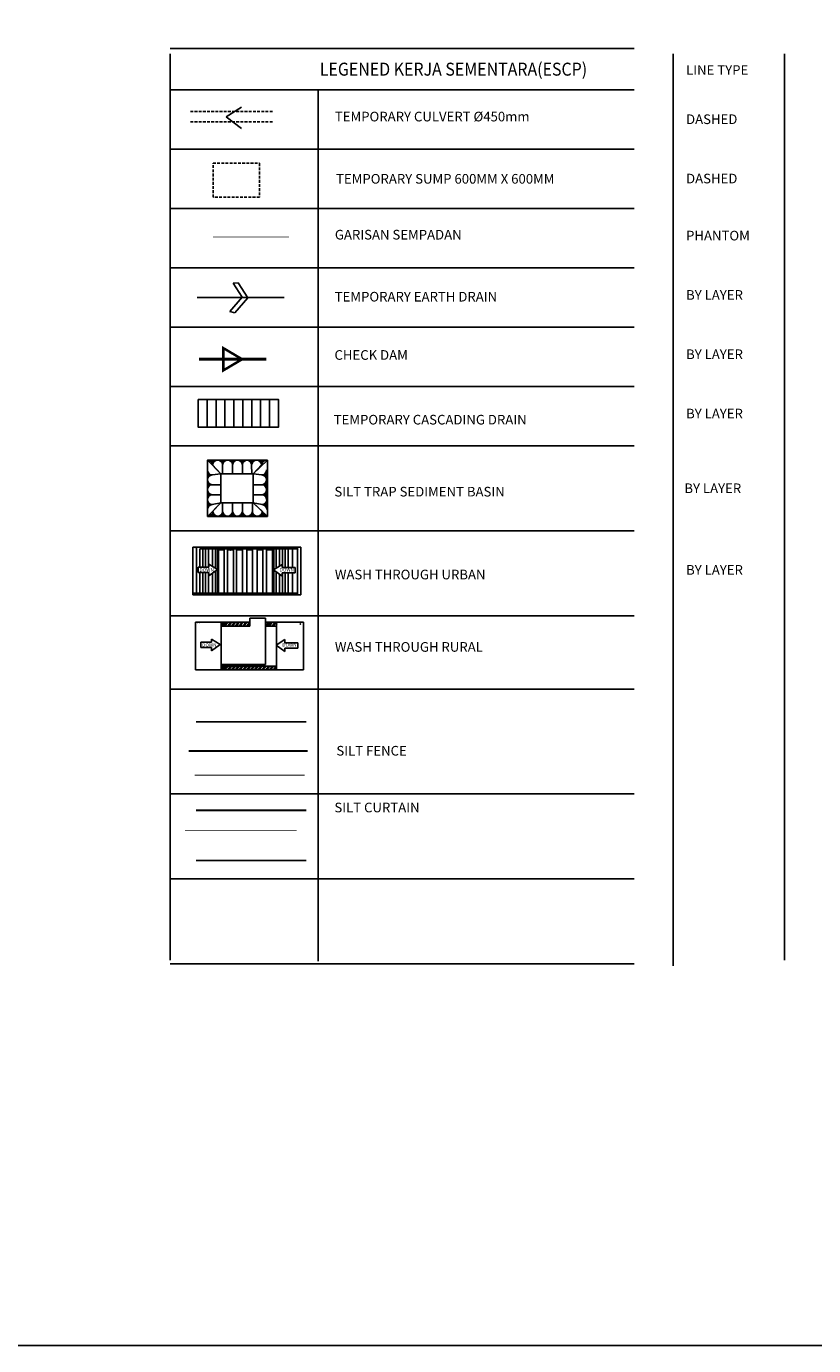
# Model space of a CAD drawing. Units: millimetres. Extents: x 237166 to 600250, y 0 to 297000.
# Drawn here: x 343230 to 449294, y 0 to 177895 of the extents above; entities that cross this region are included whole.
import ezdxf

# ---------------------------------------------------------------- set-up
doc = ezdxf.new("R2010")
doc.units = ezdxf.units.MM
doc.header["$LTSCALE"] = 250
for name, pattern in [('DASHED', [0.75, 0.5, -0.25]), ('HIDDEN', [0.375, 0.25, -0.125]), ('PHANTOM', [63.5, 31.75, -6.35, 6.35, -6.35, 6.35, -6.35]), ('PHANTOM2', [1.25, 0.625, -0.125, 0.125, -0.125, 0.125, -0.125])]:
    doc.linetypes.add(name, pattern=pattern)
for name, color, linetype in [('Arkitek', 8, 'Continuous'), ('legend', 6, 'Continuous'), ('LINE', 7, 'Continuous'), ('Lurang', 4, 'Continuous'), ('PIPE LINE', 4, 'Continuous'), ('SLOPE2', 9, 'Continuous'), ('TEXT', 7, 'Continuous'), ('TEXT1', 6, 'Continuous')]:
    doc.layers.add(name, color=color, linetype=linetype)
doc.layers.add('EARTHDRAIN', color=40, linetype='DASHED', plot=False)
doc.layers.add('NewRoad', color=20, linetype='Continuous', plot=False)
doc.layers.add('SEMPADAN', color=6, linetype='PHANTOM2', lineweight=40)
doc.styles.add('ARIAL', font='arial.ttf')
doc.styles.add('ROMANS', font='ROMANS')
doc.styles.add('t3', font='simplex.shx', dxfattribs={"height": 2000})
doc.linetypes.add('FENCELINE1', pattern='A,6.35,-2.54,[133,ltypeshp.shx,S=2.54,R=0,X=-2.54,Y=0],-2.54,25.4', length=36.83)
doc.linetypes.add('FENCELINE2', pattern='A,6.35,-2.54,[132,ltypeshp.shx,S=2.54,R=0,X=-2.54,Y=0],-2.54,25.4', length=36.83)
doc.linetypes.add('TRACKS', pattern='A,3.81,[130,ltypeshp.shx,S=6.35,R=0,X=0,Y=0],3.81', length=7.62)
doc.linetypes.add('ZIGZAG', pattern='A,0.00254,-5.08,[131,ltypeshp.shx,S=5.08,R=0,X=-5.08,Y=0],-10.16,[131,ltypeshp.shx,S=5.08,R=180,X=5.08,Y=0],-5.08', length=20.32254)

# ---------------------------------------------------------------- blocks, each defined once
blk = doc.blocks.new('TEMPORARY CULVERT')
at = {"layer": 'legend', "color": 3, "linetype": 'DASHED', "ltscale": 3}
for p, q in [((0, 1386), (11219, 1386)), ((0, 0), (11219, 0))]:
    blk.add_line(p, q, dxfattribs=at)
at = {"layer": 'LINE', "color": 50, "linetype": 'Continuous'}
for p, q in [((6874, 1942), (4830, 668)), ((4830, 668), (6874, -930))]:
    blk.add_line(p, q, dxfattribs=at)
blk = doc.blocks.new('TEMPORARY SUMP')
at = {"layer": 'legend', "color": 3, "linetype": 'DASHED', "ltscale": 3}
blk.add_lwpolyline([(0, 0), (6267, 0), (6267, -4576.5), (0, -4576.5)], close=True, dxfattribs=at)
blk = doc.blocks.new('garisan sempadan')
at = {"layer": 'legend', "color": 6, "linetype": 'PHANTOM', "lineweight": -2, "ltscale": 0.1, "const_width": 100}
blk.add_lwpolyline([(0, 0), (10242, 0)], dxfattribs=at)
blk = doc.blocks.new('TEMPORARY EARTH DRAIN')
at = {"layer": 'EARTHDRAIN', "color": 40, "linetype": 'Continuous'}
for p, q in [((6067, 36), (4862, 1956)), ((6838, -24), (5563, 2008)), ((6067, 36), (4417, -1895)), ((6838, -24), (5103, -2054))]:
    blk.add_line(p, q, dxfattribs=at)
at = {"layer": 'LINE', "color": 50, "linetype": 'Continuous'}
blk.add_line((11734, 0), (0, 0), dxfattribs=at)
blk = doc.blocks.new('CHECK DAM')
at = {"layer": 'Lurang', "color": 7, "const_width": 333}
blk.add_lwpolyline([(5825, 0), (3290, -1500), (3289, 1500), (5825, 0)], dxfattribs=at)
at = {"layer": 'PIPE LINE', "color": 7, "const_width": 400}
blk.add_lwpolyline([(0, 0), (9072, 0)], dxfattribs=at)
blk = doc.blocks.new('SILT TRAP')
at = {"layer": 'SLOPE2'}
h = blk.add_hatch(dxfattribs=at)
h.set_pattern_fill('ANSI31', scale=600, style=0)
h.set_pattern_definition([(315.1099494, (-1833466.74, -939916.17), (-52.9311418, -53.13468), [])])
edge = h.paths.add_edge_path()
edge.add_ellipse((-23, 6874), major_axis=(474, 474), ratio=1, start_angle=319.06692, end_angle=404.3862)
edge.add_line((-15, 7544), (1304, 7547))
edge.add_ellipse((1314, 6877), major_axis=(-474, 474), ratio=1, start_angle=-44.1663, end_angle=41.15298)
h = blk.add_hatch(dxfattribs=at)
h.set_pattern_fill('ANSI31', scale=600, style=0)
h.set_pattern_definition([(315.1099494, (-1832127.54, -939913.6), (-52.9311418, -53.13468), [])])
edge = h.paths.add_edge_path()
edge.add_ellipse((1317, 6877), major_axis=(474, 474), ratio=1, start_angle=319.06692, end_angle=404.3862)
edge.add_line((1324, 7547), (2644, 7550))
edge.add_ellipse((2653, 6880), major_axis=(-474, 474), ratio=1, start_angle=-44.1663, end_angle=41.15298)
h = blk.add_hatch(dxfattribs=at)
h.set_pattern_fill('ANSI31', scale=600, style=0)
h.set_pattern_definition([(315.1099494, (-1830788.34, -939911.03), (-52.9311418, -53.13468), [])])
edge = h.paths.add_edge_path()
edge.add_ellipse((2656, 6880), major_axis=(474, 474), ratio=1, start_angle=319.06692, end_angle=404.3862)
edge.add_line((2663, 7550), (3983, 7552))
edge.add_ellipse((3993, 6882), major_axis=(-474, 474), ratio=1, start_angle=-44.1663, end_angle=41.15298)
h = blk.add_hatch(dxfattribs=at)
h.set_pattern_fill('ANSI31', scale=600, style=0)
h.set_pattern_definition([(315.1099494, (-1829449.145, -939908.46), (-52.9311418, -53.13468), [])])
edge = h.paths.add_edge_path()
edge.add_ellipse((3995, 6882), major_axis=(474, 474), ratio=1, start_angle=319.06692, end_angle=404.3862)
edge.add_line((4002, 7552), (5322, 7555))
edge.add_ellipse((5332, 6885), major_axis=(-474, 474), ratio=1, start_angle=-44.1663, end_angle=41.15298)
h = blk.add_hatch(dxfattribs=at)
h.set_pattern_fill('ANSI31', scale=600, style=0)
h.set_pattern_definition([(315.1099494, (-1828209.794, -939921.34), (-52.9311418, -53.13468), [])])
edge = h.paths.add_edge_path()
edge.add_ellipse((5234, 6869), major_axis=(474, 474), ratio=1, start_angle=319.06692, end_angle=404.3862)
edge.add_line((5241, 7539), (6561, 7542))
edge.add_ellipse((6571, 6872), major_axis=(-474, 474), ratio=1, start_angle=-44.1663, end_angle=41.15298)
h = blk.add_hatch(dxfattribs=at)
h.set_pattern_fill('ANSI31', scale=600, style=0)
h.set_pattern_definition([(315.1099494, (-1826870.6, -939918.77), (-52.9311418, -53.13468), [])])
edge = h.paths.add_edge_path()
edge.add_ellipse((6573, 6872), major_axis=(474, 474), ratio=1, start_angle=319.06692, end_angle=404.3862)
edge.add_line((6581, 7542), (7901, 7544))
edge.add_ellipse((7910, 6874), major_axis=(-474, 474), ratio=1, start_angle=-44.1663, end_angle=41.15298)
h = blk.add_hatch(dxfattribs=at)
h.set_pattern_fill('ANSI31', scale=600, angle=-90.10995, style=0)
h.set_pattern_definition([(314.8900507, (947411.92, 1839683.97), (53.13468, 52.9311418), [])])
h.paths.add_polyline_path([(574, 5572, -0.3904834), (-49, 6233), (-51, 4913, -0.3904834)])
h = blk.add_hatch(dxfattribs=at)
h.set_pattern_fill('ANSI31', scale=600, style=0)
h.set_pattern_definition([(225.1099494, (-939542.59, 1839683.97), (-53.13468, 52.9311418), [])])
edge = h.paths.add_edge_path()
edge.add_ellipse((7248, 6240), major_axis=(-474, 474), ratio=1, start_angle=139.06692, end_angle=224.3862)
edge.add_line((7918, 6233), (7921, 4913))
edge.add_ellipse((7251, 4903), major_axis=(474, 474), ratio=1, start_angle=315.8337, end_angle=401.15298)
h = blk.add_hatch(dxfattribs=at)
h.set_pattern_fill('ANSI31', scale=600, angle=-90.10995, style=0)
h.set_pattern_definition([(314.8900507, (947409.35, 1838344.77), (53.13468, 52.9311418), [])])
h.paths.add_polyline_path([(571, 4232, -0.3904834), (-51, 4894), (-54, 3574, -0.3904834)])
h = blk.add_hatch(dxfattribs=at)
h.set_pattern_fill('ANSI31', scale=600, style=0)
h.set_pattern_definition([(225.1099494, (-939540.02, 1838344.77), (-53.13468, 52.9311418), [])])
edge = h.paths.add_edge_path()
edge.add_ellipse((7251, 4901), major_axis=(-474, 474), ratio=1, start_angle=139.06692, end_angle=224.3862)
edge.add_line((7921, 4894), (7923, 3574))
edge.add_ellipse((7253, 3564), major_axis=(474, 474), ratio=1, start_angle=315.8337, end_angle=401.15298)
h = blk.add_hatch(dxfattribs=at)
h.set_pattern_fill('ANSI31', scale=600, angle=-90.10995, style=0)
h.set_pattern_definition([(314.8900507, (947404.21, 1835666.38), (53.13468, 52.9311418), [])])
h.paths.add_polyline_path([(566, 1554, -0.3904834), (-56, 2215), (-59, 895, -0.3904834)])
h = blk.add_hatch(dxfattribs=at)
h.set_pattern_fill('ANSI31', scale=600, angle=-90.10995, style=0)
h.set_pattern_definition([(314.8900507, (947406.78, 1837005.575), (53.13468, 52.9311418), [])])
h.paths.add_polyline_path([(569, 2893, -0.3904834), (-54, 3554), (-56, 2234, -0.3904834)])
h = blk.add_hatch(dxfattribs=at)
h.set_pattern_fill('ANSI31', scale=600, style=0)
h.set_pattern_definition([(225.1099494, (-939537.45, 1837005.575), (-53.13468, 52.9311418), [])])
edge = h.paths.add_edge_path()
edge.add_ellipse((7253, 3561), major_axis=(-474, 474), ratio=1, start_angle=139.06692, end_angle=224.3862)
edge.add_line((7923, 3554), (7926, 2234))
edge.add_ellipse((7256, 2225), major_axis=(474, 474), ratio=1, start_angle=315.8337, end_angle=401.15298)
h = blk.add_hatch(dxfattribs=at)
h.set_pattern_fill('ANSI31', scale=600, style=0)
h.set_pattern_definition([(225.1099494, (-939534.88, 1835666.38), (-53.13468, 52.9311418), [])])
edge = h.paths.add_edge_path()
edge.add_ellipse((7256, 2222), major_axis=(-474, 474), ratio=1, start_angle=139.06692, end_angle=224.3862)
edge.add_line((7926, 2215), (7928, 895))
edge.add_ellipse((7258, 885), major_axis=(474, 474), ratio=1, start_angle=315.8337, end_angle=401.15298)
h = blk.add_hatch(dxfattribs=at)
h.set_pattern_fill('ANSI31', scale=600, angle=-0.10995, style=0)
h.set_pattern_definition([(44.8900507, (-1833434.34, 947460.57), (-52.9311418, 53.13468), [])])
h.paths.add_polyline_path([(678, 622, -0.3904834), (17, 0), (1337, -3, -0.3904834)])
h = blk.add_hatch(dxfattribs=at)
h.set_pattern_fill('ANSI31', scale=600, angle=-0.10995, style=0)
h.set_pattern_definition([(44.8900507, (-1832127.54, 947473.6), (-52.9311418, 53.13468), [])])
h.paths.add_polyline_path([(1985, 635, -0.3904834), (1324, 13), (2644, 10, -0.3904834)])
h = blk.add_hatch(dxfattribs=at)
h.set_pattern_fill('ANSI31', scale=600, angle=-0.10995, style=0)
h.set_pattern_definition([(44.8900507, (-1830788.34, 947471.03), (-52.9311418, 53.13468), [])])
h.paths.add_polyline_path([(3324, 633, -0.3904834), (2663, 10), (3983, 8, -0.3904834)])
h = blk.add_hatch(dxfattribs=at)
h.set_pattern_fill('ANSI31', scale=600, angle=-0.10995, style=0)
h.set_pattern_definition([(44.8900507, (-1829449.145, 947468.46), (-52.9311418, 53.13468), [])])
h.paths.add_polyline_path([(4663, 630, -0.3904834), (4002, 8), (5322, 5, -0.3904834)])
h = blk.add_hatch(dxfattribs=at)
h.set_pattern_fill('ANSI31', scale=600, angle=-0.10995, style=0)
h.set_pattern_definition([(44.8900507, (-1828109.95, 947465.89), (-52.9311418, 53.13468), [])])
h.paths.add_polyline_path([(6002, 628, -0.3904834), (5341, 5), (6661, 3, -0.3904834)])
h = blk.add_hatch(dxfattribs=at)
h.set_pattern_fill('ANSI31', scale=600, angle=-0.10995, style=0)
h.set_pattern_definition([(44.8900507, (-1826770.75, 947463.32), (-52.9311418, 53.13468), [])])
h.paths.add_polyline_path([(7342, 625, -0.3904834), (6681, 3), (8000, 0, -0.3904834)])
at = {"layer": 'EARTHDRAIN', "color": 40, "linetype": 'Continuous'}
blk.add_line((7917, -33), (-59, -33), dxfattribs=at)
at = {"layer": 'legend', "color": 7, "linetype": 'FENCELINE2', "lineweight": -2, "ltscale": 1000}
for p, q in [((1771, 5727), (-59, 7541)), ((6098, 5727), (8020, 7541)), ((1771, 1798), (-59, -33)), ((6098, 1798), (8020, -33))]:
    blk.add_line(p, q, dxfattribs=at)
at = {"layer": 'SLOPE2', "color": 247}
for p, q in [((-32, 7544), (1321, 7547)), ((1307, 7547), (2661, 7550)), ((2646, 7550), (4000, 7552)), ((3985, 7552), (5339, 7555)), ((6506, 7542), (7859, 7544)), ((-49, 6250), (-51, 4896)), ((7918, 6250), (7921, 4896)), ((-54, 3571), (-56, 2218)), ((-51, 4910), (-54, 3557)), ((7921, 4910), (7923, 3557)), ((7923, 3571), (7926, 2218)), ((-56, 2232), (-59, 878)), ((7926, 2232), (7928, 878)), ((1249, -21), (2602, -24)), ((2588, -24), (3941, -27)), ((3927, -27), (5281, -29)), ((5266, -29), (6620, -32))]:
    blk.add_line(p, q, dxfattribs=at)
at = {"layer": 'SLOPE2', "color": 7}
for p, q in [((574, 5572), (1771, 5727)), ((646, 6922), (1771, 5727)), ((1985, 6925), (1987, 5727)), ((3324, 6927), (3326, 5727)), ((4663, 6930), (4666, 5727)), ((5903, 6917), (5905, 5712)), ((7242, 6919), (6098, 5727)), ((7296, 5572), (6098, 5727)), ((571, 4232), (1771, 4230)), ((7298, 4232), (6098, 4230)), ((566, 1554), (1771, 1798)), ((569, 2893), (1771, 2891)), ((646, 638), (1771, 1798)), ((1985, 635), (1987, 1833)), ((3324, 633), (3326, 1833)), ((4663, 630), (4666, 1833)), ((6002, 628), (6005, 1833)), ((7301, 2893), (6098, 2891)), ((7342, 625), (6098, 1798)), ((7303, 1554), (6098, 1798))]:
    blk.add_line(p, q, dxfattribs=at)
for centre, start, end in [((-23, 6874), 4.06692, 90.8337), ((1314, 6877), 89.3862, 176.15298), ((1317, 6877), 4.06692, 90.8337), ((2653, 6880), 89.3862, 176.15298), ((2656, 6880), 4.06692, 90.8337), ((3993, 6882), 89.3862, 176.15298), ((3995, 6882), 4.06692, 90.8337), ((5332, 6885), 89.3862, 176.15298), ((5234, 6869), 4.06692, 90.8337), ((6571, 6872), 89.3862, 176.15298), ((6573, 6872), 4.06692, 90.8337), ((7910, 6874), 89.3862, 176.15298), ((619, 4903), 93.84702, 180.6138), ((621, 6240), 179.1663, 265.93308), ((7248, 6240), 274.06692, 0.8337), ((7251, 4903), 359.3862, 86.15298), ((616, 3564), 93.84702, 180.6138), ((616, 3561), 179.1663, 265.93308), ((619, 4901), 179.1663, 265.93308), ((7251, 4901), 274.06692, 0.8337), ((7253, 3564), 359.3862, 86.15298), ((7253, 3561), 274.06692, 0.8337), ((614, 2225), 93.84702, 180.6138), ((614, 2222), 179.1663, 265.93308), ((7256, 2225), 359.3862, 86.15298), ((7256, 2222), 274.06692, 0.8337), ((611, 885), 93.84702, 180.6138), ((10, 670), 269.1663, 355.93308), ((1347, 667), 183.84702, 270.6138), ((1349, 667), 269.1663, 355.93308), ((2653, 680), 183.84702, 270.6138), ((2656, 680), 269.1663, 355.93308), ((3993, 678), 183.84702, 270.6138), ((3995, 678), 269.1663, 355.93308), ((5332, 675), 183.84702, 270.6138), ((5334, 675), 269.1663, 355.93308), ((6671, 673), 183.84702, 270.6138), ((6673, 673), 269.1663, 355.93308), ((7258, 885), 359.3862, 86.15298), ((8010, 670), 183.84702, 262.04975)]:
    blk.add_arc(centre, 670, start, end, dxfattribs=at)
at = {"layer": 'TEXT'}
for p, q in [((1771, 5727), (6098, 5727)), ((1771, 1798), (1771, 5727)), ((1771, 1798), (1771, 5727)), ((6098, 5727), (6098, 1798)), ((6098, 1798), (1771, 1798)), ((1771, 1798), (6098, 1798))]:
    blk.add_line(p, q, dxfattribs=at)
blk.add_lwpolyline([(-59, -33), (8020, -33), (8020, 7541), (-59, 7541)], close=True, dxfattribs=at)
blk = doc.blocks.new('TEMPORARY CASCADING DRAIN')
at = {"layer": 'EARTHDRAIN', "color": 40, "linetype": 'Continuous'}
for p, q in [((1200, 0), (1200, -3738)), ((2400, 0), (2400, -3738)), ((3600, 0), (3600, -3738)), ((4800, 0), (4800, -3738)), ((6000, 0), (6000, -3738)), ((7200, 0), (7200, -3738)), ((8400, 0), (8400, -3738)), ((9600, 0), (9600, -3738))]:
    blk.add_line(p, q, dxfattribs=at)
blk.add_lwpolyline([(0, 0), (10800, 0), (10800, -3738), (0, -3738)], close=True, dxfattribs=at)
blk = doc.blocks.new('WASH THROUGH URBAN')
at = {"layer": 'Arkitek', "ltscale": 1000}
for p, q in [((515, 225), (515, -6180)), ((933, 0), (933, -2466)), ((14126, 0), (933, 0)), ((1359, -2466), (1359, 0)), ((1709, 0), (1709, -2466)), ((2135, -2466), (2135, 0)), ((2652, 0), (2652, -2341)), ((3064, 0), (3064, -2599)), ((3319, 0), (3319, -5955)), ((7698, 225), (7127, 0)), ((7127, 225), (7698, 0)), ((7127, 0), (7127, 223)), ((7698, 225), (7698, 0)), ((10926, -5955), (10926, 0)), ((11250, 0), (11250, -2609)), ((11676, 0), (11676, -2342)), ((12102, -2532), (12102, 0)), ((12436, 0), (12436, -2532)), ((12874, 0), (12874, -2532)), ((13433, 0), (13433, -2532)), ((14126, 0), (14126, -6180)), ((3456, -150), (4248, -150)), ((3456, -150), (3456, -5955)), ((4248, -150), (4248, -5955)), ((4682, -150), (4682, -5955)), ((4682, -150), (5244, -150)), ((5079, 0), (5051, 0)), ((5079, -150), (5051, -150)), ((5244, -150), (5474, -150)), ((5474, -150), (5474, -5955)), ((5908, -150), (5908, -5955)), ((5908, -150), (6471, -150)), ((6471, -150), (6700, -150)), ((6700, -150), (6700, -5955)), ((7270, -150), (7270, -5955)), ((7270, -150), (7832, -150)), ((7832, -150), (8061, -150)), ((8061, -150), (8061, -5955)), ((8654, -150), (8654, -5955)), ((8654, -150), (9216, -150)), ((9216, -150), (9446, -150)), ((9446, -150), (9446, -5955)), ((9947, -150), (9947, -5955)), ((9947, -150), (10510, -150)), ((10510, -150), (10739, -150)), ((10739, -150), (10739, -5955)), ((2171, -2466), (725, -2466)), ((725, -2466), (725, -3179)), ((725, -3179), (2171, -3179)), ((933, -3179), (933, -5955)), ((1359, -5955), (1359, -3179)), ((1709, -3179), (1709, -5955)), ((2135, -5955), (2135, -3179)), ((2171, -2035), (2171, -2466)), ((2171, -2039), (3333, -2768)), ((3333, -2768), (2171, -3632)), ((2171, -3179), (2171, -3632)), ((2652, -3274), (2652, -5955)), ((3064, -2968), (3064, -5955)), ((12054, -2105), (10892, -2834)), ((10892, -2834), (12054, -3698)), ((11250, -3101), (11250, -5955)), ((11676, -3417), (11676, -5955)), ((12054, -2101), (12054, -2532)), ((12054, -2532), (13803, -2532)), ((13803, -3246), (12054, -3246)), ((12054, -3246), (12054, -3698)), ((12102, -5955), (12102, -3246)), ((12436, -3246), (12436, -5955)), ((12874, -3246), (12874, -5955)), ((13433, -3246), (13433, -5955)), ((13803, -2532), (13803, -3246)), ((0, -5955), (14126, -5955))]:
    blk.add_line(p, q, dxfattribs=at)
for p in [(315, 225), (315, 225), (515, 225), (515, 225), (515, 225), (5079, 0), (10926, 0), (10926, 0), (14126, 0), (5051, -150), (5079, -150)]:
    blk.add_point(p, dxfattribs=at)
at = {"layer": 'DefPoints', "color": 0, "linetype": 'ByBlock'}
for p in [(0, 225), (0, 225), (0, 225), (0, 0), (0, -5955), (0, -6180), (0, -6180)]:
    blk.add_point(p, dxfattribs=at)
at = {"layer": 'NewRoad', "color": 3, "ltscale": 250}
for p, q in [((0, 225), (0, -6180)), ((0, 225), (14576, 225)), ((14576, 225), (14576, -6180)), ((0, -6180), (14576, -6180))]:
    blk.add_line(p, q, dxfattribs=at)
at = {"layer": 'Arkitek', "ltscale": 1000, "style": 't3'}
for p in [(894, -3057), (11692, -3057)]:
    blk.add_text('DOWN', height=468.8, dxfattribs=at).set_placement(p)
blk = doc.blocks.new('WASH THROUGH RURAL')
at = {"layer": 'Arkitek', "ltscale": 1000}
for p, q in [((3456, 6405), (3456, 0)), ((3456, 5891), (3838, 6405)), ((3456, 5891), (7330, 5891)), ((3579, 5891), (3960, 6405)), ((3846, 5891), (4228, 6405)), ((3969, 5891), (4350, 6405)), ((4359, 5891), (4740, 6405)), ((4481, 5891), (4862, 6405)), ((4871, 5891), (5252, 6405)), ((4993, 5891), (5375, 6405)), ((5383, 5891), (5765, 6405)), ((5505, 5891), (5887, 6405)), ((5895, 5891), (6277, 6405)), ((6018, 5891), (6399, 6405)), ((6408, 5891), (6789, 6405)), ((6530, 5891), (6911, 6405)), ((6920, 5891), (7301, 6405)), ((7042, 5891), (7330, 6278)), ((7330, 6405), (7330, 5891)), ((9446, 6405), (9446, 714)), ((9446, 5891), (9827, 6405)), ((9446, 5891), (10926, 5891)), ((9568, 5891), (9950, 6405)), ((9836, 5891), (10217, 6405)), ((9958, 5891), (10340, 6405)), ((10348, 5891), (10730, 6405)), ((10470, 5891), (10852, 6405)), ((10860, 5891), (10926, 5979)), ((10926, 0), (10926, 6405)), ((2171, 3714), (725, 3714)), ((725, 3714), (725, 3000)), ((2171, 4145), (2171, 3714)), ((2171, 4141), (3333, 3412)), ((12054, 4074), (10892, 3346)), ((12054, 4078), (12054, 3647)), ((12054, 3647), (13803, 3647)), ((13803, 3647), (13803, 2934)), ((725, 3000), (2171, 3000)), ((3333, 3412), (2171, 2548)), ((2171, 3000), (2171, 2548)), ((10892, 3346), (12054, 2482)), ((13803, 2934), (12054, 2934)), ((12054, 2934), (12054, 2482)), ((3456, 714), (9446, 714)), ((3456, 514), (10926, 514)), ((3456, 0), (3838, 514)), ((3579, 0), (3960, 514)), ((3846, 0), (4228, 514)), ((3969, 0), (4350, 514)), ((4359, 0), (4740, 514)), ((4481, 0), (4862, 514)), ((4871, 0), (5252, 514)), ((4993, 0), (5375, 514)), ((5383, 0), (5765, 514)), ((5505, 0), (5887, 514)), ((5895, 0), (6277, 514)), ((6018, 0), (6399, 514)), ((6408, 0), (6789, 514)), ((6530, 0), (6911, 514)), ((6920, 0), (7301, 514)), ((7042, 0), (7424, 514)), ((7432, 0), (7814, 514)), ((7555, 0), (7936, 514)), ((7945, 0), (8326, 514)), ((8067, 0), (8448, 514)), ((8457, 0), (8838, 514)), ((8579, 0), (8961, 514)), ((8969, 0), (9351, 514)), ((9091, 0), (9473, 514)), ((9481, 0), (9863, 514)), ((9604, 0), (9985, 514)), ((9994, 0), (10375, 514)), ((10116, 0), (10497, 514)), ((10506, 0), (10887, 514)), ((10628, 0), (10926, 402))]:
    blk.add_line(p, q, dxfattribs=at)
for p in [(315, 6405), (315, 6405), (515, 6405), (515, 6405), (515, 6405), (10926, 6180), (10926, 6180), (14126, 6180)]:
    blk.add_point(p, dxfattribs=at)
at = {"layer": 'DefPoints', "color": 0, "linetype": 'ByBlock'}
for p in [(0, 6405), (0, 6405), (0, 6405), (0, 6180), (0, 225), (0, 0), (0, 0)]:
    blk.add_point(p, dxfattribs=at)
at = {"layer": 'NewRoad', "color": 3, "ltscale": 250}
for p, q in [((0, 6405), (0, 0)), ((0, 6405), (7330, 6405)), ((7330, 6955), (7330, 6405)), ((7330, 6955), (9446, 6955)), ((9446, 6955), (9446, 6405)), ((9446, 6405), (14576, 6405)), ((14576, 6405), (14576, 0)), ((0, 0), (14576, 0))]:
    blk.add_line(p, q, dxfattribs=at)
at = {"layer": 'Arkitek', "ltscale": 1000, "style": 't3'}
for p in [(894, 3123), (11692, 3123)]:
    blk.add_text('DOWN', height=468.8, dxfattribs=at).set_placement(p)
blk = doc.blocks.new('SILT FENCE')
at = {"layer": 'legend', "color": 7, "linetype": 'FENCELINE1', "lineweight": 30, "ltscale": 0.5}
blk.add_line((0, 0), (16017, 0), dxfattribs=at)
blk = doc.blocks.new('SILT CURTAIN')
at = {"layer": 'legend', "color": 7, "linetype": 'ZIGZAG', "lineweight": 30, "ltscale": 0.7}
blk.add_line((0, 0), (14833, 0), dxfattribs=at)
blk = doc.blocks.new('legend escp')
at = {"layer": 'EARTHDRAIN', "color": 40, "linetype": 'Continuous'}
for p, q in [((9092, -31615), (8390, -31666)), ((8631, -35677), (7946, -35518)), ((3695, -47368), (3695, -51105))]:
    blk.add_line(p, q, dxfattribs=at)
at = {"layer": 'legend', "color": 2, "linetype": 'FENCELINE2', "lineweight": -2, "ltscale": 0.4}
blk.add_line((3423, -90841), (18256, -90841), dxfattribs=at)
at = {"layer": 'legend', "color": 2, "linetype": 'TRACKS', "lineweight": -2, "ltscale": 0.4}
blk.add_line((3423, -109541), (18256, -109541), dxfattribs=at)
at = {"layer": 'legend', "color": 3, "linetype": 'FENCELINE2', "lineweight": 15, "ltscale": 0.3, "const_width": 100}
blk.add_lwpolyline([(3220, -98030), (18020, -98030)], dxfattribs=at)
at = {"layer": 'legend', "color": 3, "linetype": 'ZIGZAG', "lineweight": -2, "ltscale": 0.5, "const_width": 100}
blk.add_lwpolyline([(1930, -105510), (16950, -105510)], dxfattribs=at)
at = {"layer": 'SEMPADAN', "color": 6, "linetype": 'HIDDEN', "lineweight": -3, "ltscale": 1000}
for p, q in [((-70, -25), (82663, -25)), ((-70, -5616), (82663, -5616))]:
    blk.add_line(p, q, dxfattribs=at)
at = {"layer": 'SEMPADAN', "color": 6, "linetype": 'Continuous', "lineweight": -2, "ltscale": 1000}
for p, q in [((-70, -760), (-70, -122980)), ((67703, -1495), (67703, -123715)), ((82663, -760), (82663, -122980))]:
    blk.add_line(p, q, dxfattribs=at)
at = {"layer": 'SEMPADAN', "color": 6, "linetype": 'HIDDEN', "lineweight": -2, "ltscale": 1000}
for p, q in [((67703, -760), (67703, -76545)), ((-70, -13616), (82663, -13616)), ((-70, -21616), (82663, -21616)), ((-70, -29616), (82663, -29616)), ((-70, -37616), (82663, -37616)), ((-70, -45616), (82663, -45616)), ((-70, -53616), (82663, -53616)), ((-70, -65080), (82663, -65080)), ((-70, -76545), (81950, -76545)), ((-70, -86445), (82663, -86445)), ((-70, -100545), (82663, -100545)), ((-70, -112010), (82663, -112010)), ((-70, -123475), (82550, -123475))]:
    blk.add_line(p, q, dxfattribs=at)
at = {"layer": 'SEMPADAN', "color": 6, "linetype": 'Continuous', "lineweight": -3, "ltscale": 0.5}
blk.add_line((19855, -5616), (19855, -123110), dxfattribs=at)
at = {"layer": 'legend', "color": 9, "linetype": 'FENCELINE2', "lineweight": -2}
for name, p in [('TEMPORARY CULVERT', (2635, -9908)), ('TEMPORARY SUMP', (5682, -15512)), ('garisan sempadan', (5671, -25443)), ('TEMPORARY EARTH DRAIN', (3529, -33623)), ('CHECK DAM', (3788, -41942)), ('TEMPORARY CASCADING DRAIN', (3695, -47368)), ('SILT TRAP', (4987, -63101)), ('WASH THROUGH URBAN', (2957, -67513)), ('WASH THROUGH RURAL', (3320, -83820)), ('SILT FENCE', (2403, -94761)), ('SILT CURTAIN', (3423, -102731))]:
    blk.add_blockref(name, p, dxfattribs=at)
at = {"layer": 'TEXT', "style": 'ROMANS'}
for s, p in [('LINE TYPE', (69423, -3588)), ('TEMPORARY CULVERT %%C450mm', (22102, -9868)), ('DASHED', (69423, -10226)), ('TEMPORARY SUMP 600MM X 600MM', (22263, -18261)), ('DASHED', (69423, -18226)), ('GARISAN SEMPADAN', (22102, -25795)), ('PHANTOM', (69423, -25919)), ('TEMPORARY EARTH DRAIN', (22082, -34156)), ('BY LAYER', (69423, -33919)), ('CHECK DAM', (22052, -42016)), ('BY LAYER', (69423, -41919)), ('TEMPORARY CASCADING DRAIN', (21944, -50740)), ('BY LAYER', (69423, -49919)), ('BY LAYER', (69192, -59992)), ('SILT TRAP SEDIMENT BASIN', (22037, -60447)), ('WASH THROUGH URBAN', (22102, -71623)), ('BY LAYER', (69423, -70996)), ('WASH THROUGH RURAL', (22102, -81383)), ('SILT FENCE', (22305, -95382)), ('SILT CURTAIN', (22037, -103037))]:
    blk.add_text(s, height=1300, dxfattribs=at).set_placement(p)
at = {"layer": 'TEXT1', "style": 'ARIAL', "width": 0.9}
blk.add_text('LEGENED KERJA SEMENTARA(ESCP)', height=1750, dxfattribs=at).set_placement((20075, -3700))

msp = doc.modelspace()

# ---------------------------------------------------------------- linework, layer by layer
msp.add_lwpolyline([(237166, 0), (237166, 297000), (600250, 297000), (600250, 0), (237166, 0)], close=True)

# ---------------------------------------------------------------- block references
at = {"layer": 'legend', "color": 9, "linetype": 'FENCELINE2', "lineweight": -2}
msp.add_blockref('legend escp', (362690, 174950), dxfattribs=at)

doc.saveas('drawing.dxf')
